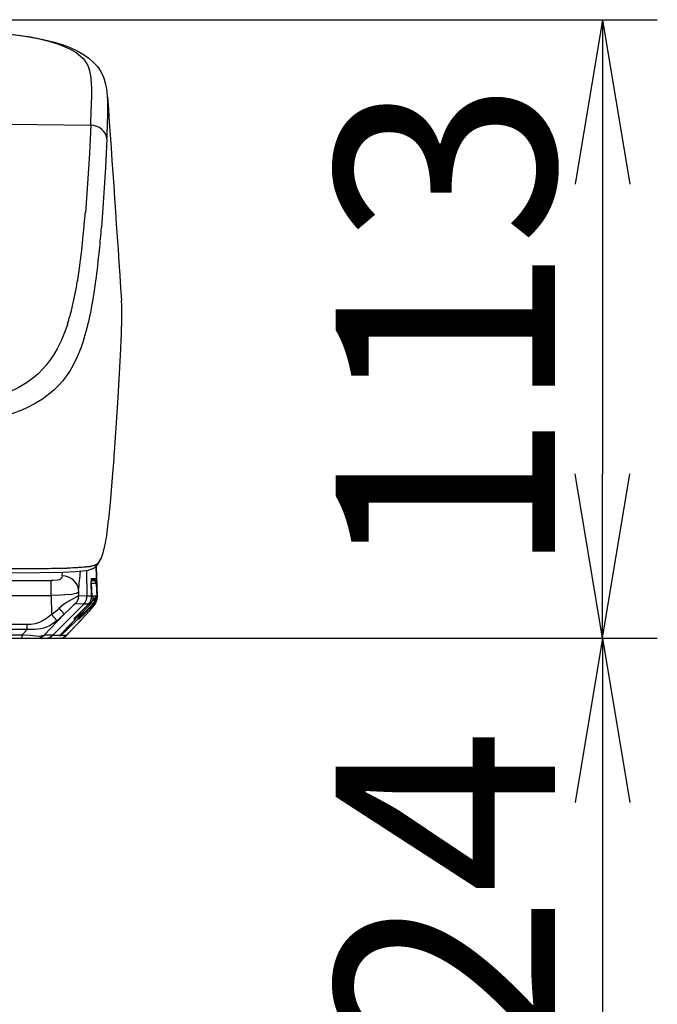
# Model space of a CAD drawing. Extents: x -1 to 1999, y 165 to 2915.
# Drawn here: x 1121 to 1238, y 1318 to 1498 of the extents above; entities that cross this region are included whole.
import ezdxf

# ---------------------------------------------------------------- set-up
doc = ezdxf.new("R2010")
doc.units = 0
doc.layers.get('0').update_dxf_attribs({"linetype": 'CONTINUOUS'})
doc.layers.get('DEFPOINTS').update_dxf_attribs({"linetype": 'CONTINUOUS'})
doc.layers.add('寸法', color=7, linetype='CONTINUOUS')
doc.layers.add('温水洗浄便座', color=7, linetype='CONTINUOUS')
doc.styles.add('EXCADDIM1', font='monotxt', dxfattribs={"width": 0.84, "bigfont": 'extfont'})
doc.styles.get("Standard").update_dxf_attribs({"font": 'monotxt', "bigfont": 'extfont'})
doc.dimstyles.new('ISO-25', dxfattribs={"dimtxt": 2.5, "dimasz": 2.5, "dimexe": 1.25, "dimexo": 0.625, "dimtad": 1, "dimtxsty": 'STANDARD', "dimcen": 2.5, "dimazin": 3, "dimtfac": 1, "dimtmove": 0, "dimatfit": 3})

# ---------------------------------------------------------------- blocks, each defined once
blk = doc.blocks.new('EX_NORM')
at = {"color": 0, "linetype": 'CONTINUOUS'}
for q in [(-1, 0.1667), (-1, 0), (-1, -0.1667)]:
    blk.add_line((0, 0), q, dxfattribs=at)
blk = doc.blocks.new('*D21')
at = {"layer": 'DEFPOINTS', "color": 0}
for p in [(937.2, 1497.8), (1117.22, 1384.89), (1227.52, 1384.89)]:
    blk.add_point(p, dxfattribs=at)
at = {"layer": '寸法', "color": 3, "linetype": 'CONTINUOUS'}
for p, q in [((944.2, 1497.8), (1237.52, 1497.8)), ((1227.52, 1467.8), (1227.52, 1414.89)), ((1124.22, 1384.89), (1237.52, 1384.89))]:
    blk.add_line(p, q, dxfattribs=at)
at = {"layer": '寸法', "color": 3, "xscale": 30, "yscale": 30, "zscale": 30}
for p, rotation in [((1227.52, 1497.8), 90), ((1227.52, 1384.89), 270)]:
    blk.add_blockref('EX_NORM', p, dxfattribs=dict(at, rotation=rotation))
at = {"layer": '寸法', "color": 2, "insert": (1204.02, 1441.34), "char_height": 40, "attachment_point": 5, "rotation": 90, "style": 'EXCADDIM1'}
blk.add_mtext('113', dxfattribs=at)
blk = doc.blocks.new('*D22')
at = {"layer": 'DEFPOINTS', "color": 0}
for p in [(1227.52, 1384.89), (1010.97, 1261.21), (1227.52, 1261.21)]:
    blk.add_point(p, dxfattribs=at)
at = {"layer": '寸法', "color": 3, "linetype": 'CONTINUOUS'}
for p, q in [((1227.52, 1354.89), (1227.52, 1291.21)), ((1017.97, 1261.21), (1237.52, 1261.21))]:
    blk.add_line(p, q, dxfattribs=at)
at = {"layer": '寸法', "color": 3, "xscale": 30, "yscale": 30, "zscale": 30}
for p, rotation in [((1227.52, 1384.89), 90), ((1227.52, 1261.21), 270)]:
    blk.add_blockref('EX_NORM', p, dxfattribs=dict(at, rotation=rotation))
at = {"layer": '寸法', "color": 2, "insert": (1204.02, 1323.05), "char_height": 40, "attachment_point": 5, "rotation": 90, "style": 'EXCADDIM1'}
blk.add_mtext('124', dxfattribs=at)

msp = doc.modelspace()

# ---------------------------------------------------------------- linework, layer by layer
at = {"layer": '温水洗浄便座', "color": 7, "linetype": 'CONTINUOUS'}
for p, q in [((1139.78, 1445.26), (1139.78, 1445.26)), ((1139.74, 1441.71), (1139.74, 1441.74)), ((1139.77, 1442.94), (1139.77, 1442.96)), ((1139.7, 1440.48), (1139.7, 1440.51)), ((1138.51, 1419.62), (1138.52, 1419.68)), ((1138.1, 1414.25), (1138.11, 1414.3)), ((1137.38, 1406.52), (1137.38, 1406.56)), ((1137.1, 1404.21), (1137.1, 1404.24)), ((1136.79, 1402.25), (1136.79, 1402.25)), ((1135.27, 1398.48), (1135.28, 1398.49)), ((1135.49, 1398.67), (1135.5, 1398.69)), ((1135.7, 1398.93), (1135.7, 1398.95)), ((1128.89, 1396.27), (1128.96, 1396.91)), ((1129.88, 1397.72), (1129.91, 1397.72)), ((1133.3, 1397.23), (1133.41, 1392.59)), ((1133.31, 1397.23), (1133.42, 1392.59)), ((1133.86, 1397.98), (1133.97, 1398)), ((1134.81, 1398.22), (1134.83, 1398.23)), ((1135.26, 1392.53), (1135.07, 1398.03)), ((1135.09, 1398.06), (1135.29, 1392.51)), ((1119.68, 1395.41), (1126.91, 1395.41)), ((1126.91, 1392.68), (1126.91, 1395.41)), ((1134.85, 1395.49), (1134.17, 1395.49)), ((1134.62, 1395.39), (1134.17, 1395.39)), ((1135.09, 1395.75), (1134.18, 1395.75)), ((1134.18, 1395.25), (1134.18, 1395.23)), ((1134.18, 1395.25), (1134.18, 1395.23)), ((1134.25, 1392.56), (1134.18, 1395.23)), ((1134.25, 1392.56), (1134.18, 1395.23)), ((1134.21, 1394.9), (1134.19, 1394.9)), ((1135.12, 1394.91), (1134.21, 1394.9)), ((1134.21, 1394.9), (1134.28, 1392.56)), ((1134.97, 1395.24), (1135.12, 1395.25)), ((1134.98, 1395.24), (1135.12, 1395.23)), ((1135.12, 1395.25), (1135.12, 1395.23)), ((1135.12, 1395.23), (1135.21, 1392.53)), ((1135.12, 1394.91), (1135.2, 1392.53)), ((1135.12, 1394.91), (1135.2, 1392.53)), ((1131.89, 1393.59), (1131.9, 1392.63)), ((1116.18, 1392.68), (1126.91, 1392.68)), ((1126.91, 1392.68), (1126.97, 1389.25)), ((1132.83, 1391.13), (1127.17, 1385.48)), ((1132.83, 1391.13), (1127.18, 1385.48)), ((1132.83, 1391.13), (1131.32, 1391.18)), ((1131.52, 1388.95), (1133.67, 1391.09)), ((1131.52, 1388.95), (1133.67, 1391.09)), ((1133.41, 1392.59), (1131.9, 1392.63)), ((1133.69, 1391.09), (1132.14, 1389.54)), ((1132.48, 1389.54), (1134.01, 1391.07)), ((1132.48, 1389.54), (1134.01, 1391.07)), ((1133.64, 1391.09), (1132.83, 1391.13)), ((1134.23, 1392.56), (1133.42, 1392.59)), ((1133.67, 1391.09), (1133.64, 1391.09)), ((1133.69, 1391.09), (1133.68, 1391.1)), ((1133.69, 1391.09), (1134.02, 1391.08)), ((1134.02, 1391.08), (1134.01, 1391.07)), ((1134.02, 1391.08), (1134.01, 1391.07)), ((1134.2, 1391.29), (1134.43, 1391.06)), ((1134.2, 1391.29), (1134.43, 1391.06)), ((1134.43, 1391.06), (1134.2, 1391.29)), ((1134.25, 1392.56), (1134.23, 1392.56)), ((1134.28, 1392.56), (1134.25, 1392.56)), ((1134.28, 1392.56), (1134.6, 1392.55)), ((1134.43, 1391.06), (1134.61, 1391.05)), ((1135.02, 1392.61), (1134.6, 1392.6)), ((1134.6, 1392.6), (1134.6, 1392.58)), ((1134.6, 1392.6), (1134.6, 1392.58)), ((1134.6, 1392.6), (1134.6, 1392.55)), ((1134.6, 1392.58), (1134.6, 1392.55)), ((1134.6, 1392.56), (1134.6, 1392.58)), ((1135.01, 1392.57), (1135.02, 1392.61)), ((1135.02, 1392.54), (1135.01, 1392.57)), ((1135.02, 1392.54), (1135.02, 1392.61)), ((1135.02, 1392.54), (1135.02, 1392.61)), ((1135.02, 1392.54), (1135.02, 1392.54)), ((1135.02, 1392.54), (1135.2, 1392.53)), ((1135.21, 1392.53), (1135.2, 1392.53)), ((1135.23, 1392.53), (1135.21, 1392.53)), ((1135.26, 1392.53), (1135.23, 1392.53)), ((1131.96, 1389.39), (1132.12, 1389.39)), ((1132.14, 1389.54), (1132.12, 1389.55)), ((1132.56, 1389.39), (1132.12, 1389.39)), ((1132.14, 1389.54), (1132.48, 1389.54)), ((1132.61, 1389.39), (1132.33, 1389.11)), ((1134.62, 1391.05), (1132.51, 1388.93)), ((1132.56, 1389.39), (1132.56, 1389.62)), ((1132.56, 1389.39), (1132.74, 1389.39)), ((1132.69, 1389.75), (1132.91, 1389.54)), ((1132.86, 1389.4), (1132.82, 1389.4)), ((1134.43, 1391.06), (1132.91, 1389.54)), ((1132.91, 1389.54), (1133.1, 1389.54)), ((1133.1, 1389.54), (1134.61, 1391.05)), ((1133.1, 1389.54), (1134.61, 1391.05)), ((1134.43, 1391.06), (1134.43, 1391.06)), ((1134.61, 1391.05), (1134.61, 1391.05)), ((1134.62, 1391.05), (1134.62, 1391.06)), ((1134.65, 1391.05), (1134.62, 1391.05)), ((1134.68, 1391.05), (1134.65, 1391.05)), ((1129.19, 1389.25), (1125.58, 1385.47)), ((1126.97, 1389.25), (1127.93, 1388.13)), ((1131.04, 1388.45), (1131.03, 1388.44)), ((1131.04, 1388.45), (1131.03, 1388.44)), ((1131.03, 1388.44), (1131.38, 1388.44)), ((1131.52, 1388.86), (1131.61, 1388.86)), ((1131.61, 1388.86), (1131.53, 1388.79)), ((1131.81, 1388.44), (1132, 1388.44)), ((1132.51, 1388.93), (1132.33, 1389.11)), ((1122.51, 1387.39), (1111.18, 1387.39)), ((1122.51, 1386.49), (1111.18, 1386.49)), ((1122.51, 1386.49), (1121.56, 1385.49)), ((1122.51, 1386.49), (1122.51, 1387.39)), ((1111.18, 1384.89), (1121.56, 1384.89)), ((1121.56, 1384.89), (1121.56, 1385.49)), ((1121.56, 1384.89), (1124.18, 1384.89)), ((1124.18, 1384.89), (1125.76, 1384.89)), ((1125.76, 1384.89), (1126.61, 1384.89)), ((1126.61, 1384.89), (1127.66, 1384.89)), ((1127.18, 1385.48), (1128.02, 1385.48)), ((1127.66, 1384.89), (1128.31, 1384.89)), ((1128.02, 1385.48), (1128.59, 1385.48)), ((1128.63, 1385.52), (1128.58, 1385.45)), ((1128.7, 1385.48), (1129.08, 1385.48)), ((1129.08, 1385.48), (1129.73, 1385.48)), ((1129.75, 1385.51), (1129.73, 1385.48))]:
    msp.add_line(p, q, dxfattribs=at)
at = {"layer": '温水洗浄便座', "color": 7, "linetype": 'CONTINUOUS', "flags": 128}
for points in [[(1113.05, 1495.69), (1116.56, 1495.42), (1118.89, 1495.19), (1122.06, 1494.77), (1123.46, 1494.53), (1124.75, 1494.28), (1126.43, 1493.87), (1127.88, 1493.43), (1129.14, 1492.96), (1130.35, 1492.4), (1131.42, 1491.78), (1132.26, 1491.13), (1132.65, 1490.76), (1132.98, 1490.38), (1133.28, 1489.95), (1133.57, 1489.43), (1133.83, 1488.79)], [(1113.2, 1495.69), (1117.33, 1495.37), (1120.41, 1495.04), (1123.1, 1494.65), (1125.44, 1494.21), (1127.48, 1493.7), (1129.26, 1493.14), (1130.48, 1492.66), (1131.64, 1492.12), (1132.8, 1491.46), (1133.74, 1490.8), (1134.57, 1490.07), (1135.31, 1489.25), (1135.92, 1488.36), (1136.4, 1487.4), (1136.63, 1486.8)], [(740.3, 1478.53), (779.68, 1479.03), (819.06, 1479.47), (858.44, 1479.83), (878.43, 1479.98), (898.23, 1480.09), (917.79, 1480.16), (937.21, 1480.18), (956.62, 1480.16), (976.19, 1480.09), (995.98, 1479.98), (1015.97, 1479.83), (1055.36, 1479.47), (1094.74, 1479.03), (1134.11, 1478.53)], [(1134.11, 1478.53), (1133.86, 1473.36), (1133.45, 1466.97), (1133.12, 1462.54)], [(1137.06, 1476), (1136.81, 1470.79), (1136.4, 1464.35), (1136.07, 1459.88)], [(1129.9, 1442.31), (1129.33, 1440.68), (1128.7, 1439.16), (1128, 1437.74), (1127.38, 1436.69), (1126.71, 1435.69), (1125.99, 1434.76), (1125.41, 1434.1)], [(1138.52, 1419.68), (1139.1, 1428.83), (1139.51, 1436.56), (1139.7, 1440.48)], [(1132.84, 1439.46), (1132.27, 1437.82), (1131.64, 1436.28), (1130.94, 1434.85), (1130.32, 1433.78), (1129.65, 1432.77), (1128.92, 1431.83), (1128.34, 1431.16)], [(1125.41, 1434.1), (1124.48, 1433.18), (1123.46, 1432.32), (1122.36, 1431.52), (1120.87, 1430.63), (1119.24, 1429.82), (1118.28, 1429.4), (1117.26, 1429), (1116.07, 1428.58), (1114.82, 1428.19), (1112.27, 1427.5), (1109.47, 1426.89), (1107.6, 1426.54), (1105.62, 1426.2), (1101.33, 1425.59), (1095.82, 1424.96), (1089.62, 1424.37), (1083.36, 1423.88), (1076.43, 1423.39), (1068.12, 1422.88), (1058.85, 1422.38), (1044.52, 1421.73)], [(1128.34, 1431.16), (1127.41, 1430.23), (1126.39, 1429.36), (1125.29, 1428.56), (1123.81, 1427.66), (1122.19, 1426.84), (1121.22, 1426.42), (1120.2, 1426.02), (1119.01, 1425.6), (1117.77, 1425.21), (1115.23, 1424.53), (1112.44, 1423.92), (1110.11, 1423.48), (1107.62, 1423.08), (1104.95, 1422.71), (1102.11, 1422.36), (1096.45, 1421.77), (1090.11, 1421.22), (1082.45, 1420.64), (1073.83, 1420.08), (1066.66, 1419.66), (1058.83, 1419.24), (1047.83, 1418.71), (1046.54, 1418.65)], [(1137.38, 1406.56), (1137.76, 1410.32), (1138.1, 1414.25)], [(1135.7, 1398.95), (1136.06, 1399.58), (1136.39, 1400.49), (1136.7, 1401.74), (1136.79, 1402.25)], [(1049.04, 1397.56), (1087.77, 1397.56), (1109.44, 1397.57), (1117.36, 1397.59), (1126.46, 1397.64), (1129.79, 1397.71)], [(1129.79, 1397.67), (1127.85, 1397.62), (1123.06, 1397.57), (1118.83, 1397.55), (1108.11, 1397.53), (1055.84, 1397.49), (1049.04, 1397.48)], [(1049.13, 1397.57), (1097.65, 1397.58), (1119.82, 1397.61), (1126.94, 1397.67), (1129.88, 1397.72)], [(1129.02, 1396.92), (1124.82, 1396.84), (1116.04, 1396.79), (1112.34, 1396.79)], [(1134.22, 1397.48), (1133.55, 1397.28), (1132.63, 1397.13), (1131.35, 1397.01), (1129.02, 1396.92)], [(1134.64, 1398.16), (1134.22, 1398.03), (1133.72, 1397.94), (1133.15, 1397.86), (1132.35, 1397.79), (1130.45, 1397.69), (1129.79, 1397.67)], [(1133.86, 1397.98), (1132.81, 1397.85), (1131.89, 1397.79), (1129.79, 1397.71)], [(1129.91, 1397.72), (1131.75, 1397.79), (1133.29, 1397.91), (1133.97, 1398)], [(1133.97, 1398), (1134.41, 1398.1), (1134.81, 1398.22)], [(1128.89, 1396.27), (1128.85, 1396.07), (1128.78, 1395.88), (1128.61, 1395.67), (1128.4, 1395.56), (1128.03, 1395.48), (1127.16, 1395.42), (1126.91, 1395.41)], [(1134.18, 1395.75), (1134.18, 1395.74), (1134.18, 1395.73), (1134.17, 1395.67), (1134.18, 1395.25)], [(1135.12, 1395.25), (1135.1, 1395.7), (1135.1, 1395.74), (1135.09, 1395.75)], [(1131.89, 1393.59), (1131.85, 1393.45), (1131.78, 1393.31), (1131.66, 1393.18), (1131.5, 1393.08), (1131.16, 1392.97), (1130.68, 1392.9), (1129.35, 1392.79), (1128.57, 1392.74), (1126.91, 1392.68)], [(1131.9, 1392.63), (1131.89, 1392.63), (1131.85, 1392.61), (1131.58, 1392.47), (1130.92, 1392.11), (1129.96, 1391.57), (1129.1, 1390.97), (1128.37, 1390.37)], [(1131.32, 1391.18), (1131.3, 1391.18), (1131.26, 1391.16), (1130.98, 1390.94), (1130.32, 1390.34), (1129.19, 1389.25)], [(1135.29, 1392.51), (1135.24, 1391.94), (1135.11, 1391.58), (1134.89, 1391.17), (1134.56, 1390.73), (1133.73, 1389.75), (1131.98, 1387.85), (1129.75, 1385.51)], [(1135.02, 1392.54), (1135.01, 1392.44), (1134.92, 1392.13), (1134.77, 1391.89), (1134.54, 1391.71), (1134.42, 1391.65)], [(1129.73, 1385.48), (1133.28, 1389.25), (1134.19, 1390.29), (1134.63, 1390.86), (1134.7, 1390.99), (1134.71, 1391.02), (1134.71, 1391.03), (1134.69, 1391.04), (1134.68, 1391.05)], [(1126.97, 1389.25), (1126.05, 1388.51), (1125.32, 1388.05), (1124.68, 1387.76), (1123.99, 1387.55), (1123.18, 1387.42), (1122.51, 1387.39)], [(1127.93, 1388.13), (1127.5, 1387.78), (1127.04, 1387.47), (1126.56, 1387.18), (1126.05, 1386.94), (1125.5, 1386.76), (1124.93, 1386.62), (1123.89, 1386.49), (1122.82, 1386.48), (1122.51, 1386.49)], [(1128.59, 1385.48), (1128.86, 1385.8), (1130.04, 1387.06), (1131.38, 1388.44)], [(1128.63, 1385.52), (1128.91, 1385.84), (1129.88, 1386.9), (1131.38, 1388.44)], [(1131.81, 1388.44), (1129.71, 1386.4), (1128.7, 1385.48)], [(1132.33, 1389.11), (1132.19, 1388.76), (1132.08, 1388.53), (1132, 1388.44)], [(1111.18, 1385.49), (1120.95, 1385.49), (1121.56, 1385.49)], [(1121.56, 1385.49), (1123.02, 1385.43), (1124.12, 1385.33), (1124.66, 1385.3), (1125.27, 1385.37), (1125.58, 1385.47)], [(1128.59, 1385.48), (1128.49, 1385.35), (1128.47, 1385.33), (1128.47, 1385.33), (1128.47, 1385.32), (1128.47, 1385.32), (1128.47, 1385.32), (1128.47, 1385.32), (1128.48, 1385.32), (1128.5, 1385.33), (1128.7, 1385.48)]]:
    msp.add_lwpolyline(points, dxfattribs=at)
at = {"layer": '温水洗浄便座', "color": 7, "linetype": 'CONTINUOUS'}
for centre, radius, start, end in [((1126.72, 1486.49), 7.47, 7.9756, 17.9175), ((1119.3, 1485.44), 14.96, 2.0112, 7.9998), ((1126.9, 1483.58), 10.25, 8.3023, 18.3472), ((1096.63, 1484.55), 37.66, 359.2492, 2.1628), ((1121.49, 1482.74), 15.73, 3.6746, 8.4726), ((995.17, 1486.23), 139.13, 358.1725, 358.6547), ((1056.04, 1484.81), 78.25, 358.6472, 359.4449), ((1117.79, 1482.44), 19.43, 2.4902, 3.8559), ((62379.41, 5651.9), 61383.91, 183.893558, 183.928378), ((1101.4, 1481.89), 35.83, 359.2332, 2.24), ((652.88, 1497.82), 481.61, 357.7043, 358.0925), ((1063.03, 1482.14), 74.2, 358.6094, 359.4331), ((656.73, 1495.64), 480.74, 357.6579, 358.0393), ((1004.3, 1483.55), 132.95, 358.1231, 358.6169), ((884.82, 1482.86), 249.12, 354.3761, 355.3218), ((882.58, 1480.43), 254.32, 354.4302, 355.3647), ((980.05, 1473.3), 153.42, 352.3422, 354.4435), ((980.22, 1470.73), 156.19, 352.414, 354.4971), ((1027.22, 1467.14), 105.85, 351.3052, 352.2441), ((1042.72, 1464.77), 90.17, 350.2466, 351.3053), ((1068.8, 1460.11), 63.67, 346.2552, 350.4041), ((1028.38, 1464.5), 107.64, 351.3827, 352.3147), ((1044.32, 1462.09), 91.51, 350.3276, 351.3804), ((1085.05, 1456.29), 46.98, 345.2036, 346.0751), ((1070.97, 1457.37), 64.45, 346.3482, 350.483), ((1113.89, 1444.86), 25.89, 0.8894, 3.6938), ((1076.3, 1444.28), 63.49, 358.8086, 0.8778), ((1093.05, 1454.07), 38.67, 342.3016, 344.3156), ((1088.2, 1455.45), 43.72, 344.2907, 345.2087), ((1090.41, 1452.74), 44.46, 344.3967, 345.307), ((1087.24, 1453.57), 47.74, 345.3043, 346.1692), ((1002.42, 1445.95), 137.38, 357.7299, 358.2315), ((1040.73, 1444.78), 99.06, 358.2397, 358.9308), ((1095.41, 1451.33), 39.27, 342.4191, 344.4195), ((646.68, 1454.21), 493.04, 355.3574, 355.9769), ((1038, 1417.4), 99.97, 352.4344, 353.7511), ((1093.71, 1409.92), 43.76, 349.9118, 352.5098), ((1134.16, 1399.96), 1.86, 291.2613, 306.876), ((1132.53, 1400.51), 3.54, 318.2443, 325.2865), ((1134.24, 1399.82), 1.69, 308.1259, 317.5174), ((1131.72, 1401.06), 4.53, 325.3572, 333.944), ((1133.51, 1400.47), 2.67, 318.1235, 324.9353), ((907.38, 1418.62), 225.89, 353.6393, 354.5308), ((1133.25, 1399.93), 2.63, 291.5388, 307.7994), ((1133.3, 1399.82), 2.51, 308.3007, 318.1301), ((1133.93, 1395.74), 0.25, 349.0866, 1.6081), ((1142.07, 1395.55), 7.9, 178.8987, 182.1958), ((1134.62, 1394.89), 0.5, 1.8947, 90), ((1134.62, 1394.89), 0.5, 1.89, 89.9959), ((1134.85, 1395.74), 0.25, 270.0044, 1.9018), ((1133.54, 1395.27), 1.33, 2.2019, 9.3609), ((1129.9, 1392.59), 2, 315.0596, 0.9642), ((1131.42, 1392.54), 2, 314.9683, 1.344), ((1131.42, 1392.54), 2, 314.9683, 1.3428), ((1132.25, 1392.51), 2, 314.9827, 1.5837), ((1132.25, 1392.51), 2, 314.9866, 1.5834), ((1132.28, 1392.51), 2, 314.991, 1.591), ((1132.6, 1392.49), 2, 314.9888, 1.6919), ((1132.6, 1392.49), 2, 314.9935, 1.6918), ((1133.02, 1392.47), 2, 314.9962, 1.8288), ((1134.5, 1392.61), 0.52, 277.3918, 355.7133), ((1133.2, 1392.46), 2, 315.0524, 1.8905), ((1133.2, 1392.46), 2, 315.0546, 1.8903), ((1133.21, 1392.46), 2, 314.996, 1.8953), ((1133.27, 1392.46), 2, 315.004, 1.9149), ((1135.27, 1392.5), 0.0234, 1.0553, 104.9687), ((1111.96, 1409.35), 25.08, 306.7314, 310.8415), ((1131.78, 1389.89), 0.5, 299.414, 315.014), ((1131.65, 1388.79), 0.75, 25.0437, 53.1338), ((1132.12, 1389.89), 0.5, 270, 314.9903), ((1132.12, 1389.89), 0.5, 270.0019, 315.0125), ((1132.56, 1389.89), 0.5, 270.0011, 315.0073), ((1132.74, 1389.93), 0.539, 270.2691, 278.8413), ((1132.74, 1389.89), 0.5, 270, 279.2452), ((1132.74, 1389.89), 0.5, 283.2656, 314.9968), ((1132.74, 1389.89), 0.5, 283.2761, 315.0049), ((1115.32, 1403.51), 19.89, 309.3437, 314.1928), ((1145.94, 1374.46), 20.44, 134.8828, 136.8754), ((1145.68, 1374.72), 20.07, 134.8752, 136.8558), ((1131.03, 1388.79), 0.5, 315.3813, 16.7368), ((1131.03, 1388.79), 0.5, 315.0137, 16.6992), ((1131.45, 1388.79), 0.5, 315.0079, 52.2772), ((1131.65, 1388.79), 0.5, 314.9907, 68.8065), ((1106.06, 1415.32), 37.36, 313.9771, 315.058), ((1128.36, 1385.82), 0.49, 315.2051, 353.9346), ((1124.17, 1386.88), 1.99, 270.0106, 315.0687), ((1126.53, 1147.3), 238.18, 89.8444, 90.2273), ((1125.76, 1386.89), 2, 269.995, 314.9674), ((1125.76, 1386.89), 2, 269.9951, 314.9668), ((1128.31, 1386.89), 2, 270, 316.1974), ((1128.31, 1386.89), 2, 270.0006, 315.0037), ((1128.25, 1385.82), 0.491, 314.8646, 322.215)]:
    msp.add_arc(centre, radius, start, end, dxfattribs=at)
for centre, major_axis, ratio, start_param, end_param in [((1134.07, 1475.85), (3, -0.12), 0.895772, 0.099212, 1.590991), ((1128.89, 1393.54), (2.98, -0.33), 0.909565, 0.140985, 1.672003), ((1133.71, 1394.89), (0, 0.5), 0.999581, 4.740429, 5.054354), ((1128.07, 1390.37), (1.11, -1.13), 0.137917, 0.044054, 1.439816), ((1131.45, 1388.79), (0, -0.5), 0.306555, 1.717989, 2.042652), ((1131.45, 1388.79), (0.352, -0.355), 0.320582, 0.014942, 1.461418)]:
    msp.add_ellipse(centre, major_axis=major_axis, ratio=ratio, start_param=start_param, end_param=end_param, dxfattribs=at)

# ---------------------------------------------------------------- dimensions: what is measured, and where the dimension line sits
at = {"layer": '寸法', "color": 3, "linetype": 'CONTINUOUS'}
for base, p1, p2, text, override, picture, middle in [((1227.52, 1384.89), (937.2, 1497.8), (1117.22, 1384.89), '113', {"dimtxt": 40, "dimasz": 30, "dimexe": 10, "dimexo": 7, "dimgap": 0, "dimtad": 1, "dimjust": 0, "dimtih": 0, "dimtoh": 0, "dimdec": 1, "dimzin": 8, "dimlunit": 2, "dimtxsty": 'EXCADDIM1', "dimblk1": 'EX_NORM', "dimblk2": 'EX_NORM', "dimsah": 1, "dimse1": 0, "dimse2": 0, "dimclrd": 3, "dimclre": 3, "dimclrt": 2, "dimtmove": 2}, '*D21', (1204.02, 1441.34)), ((1227.52, 1261.21), (1227.52, 1384.89), (1010.97, 1261.21), '124', {"dimtxt": 40, "dimasz": 30, "dimexe": 10, "dimexo": 7, "dimgap": 0, "dimtad": 1, "dimjust": 0, "dimtih": 0, "dimtoh": 0, "dimdec": 1, "dimzin": 8, "dimlunit": 2, "dimtxsty": 'EXCADDIM1', "dimblk1": 'EX_NORM', "dimblk2": 'EX_NORM', "dimsah": 1, "dimse1": 1, "dimse2": 0, "dimclrd": 3, "dimclre": 3, "dimclrt": 2, "dimtmove": 2}, '*D22', (1204.02, 1323.05))]:
    dim = msp.add_linear_dim(base=base, p1=p1, p2=p2, angle=90, text=text, dimstyle='ISO-25', override=override, dxfattribs=at)
    dim.commit()
    dim.dimension.update_dxf_attribs({"geometry": picture, "text_midpoint": middle, "dimtype": 160})

doc.saveas('drawing.dxf')
